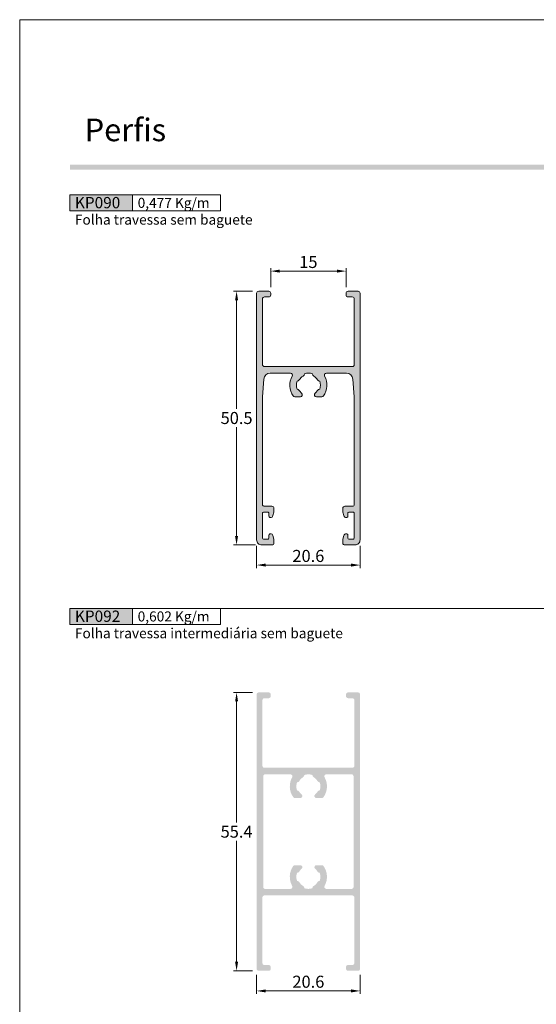
# Model space of a CAD drawing. Units: millimetres. Extents: x 0 to 1770, y 0 to 1801.
# Drawn here: x 520 to 623, y 795 to 991 of the extents above; entities that cross this region are included whole.
import ezdxf

# ---------------------------------------------------------------- set-up
doc = ezdxf.new("R2010")
doc.units = ezdxf.units.MM
doc.header["$MEASUREMENT"] = 0
doc.layers.get('DEFPOINTS').update_dxf_attribs({"lineweight": 0})
doc.layers.add('A4', color=7, linetype='Continuous', lineweight=0, plot=False)
for name, color, linetype, lineweight in [('LABEL', 7, 'Continuous', 0), ('MARGEM', 7, 'Continuous', 0), ('PBR-Dimension', 7, 'Continuous', 0), ('PBR-Profile', 7, 'Continuous', 13)]:
    doc.layers.add(name, color=color, linetype=linetype, lineweight=lineweight)
doc.styles.add('14', font='txt', dxfattribs={"height": 1})
doc.styles.get("Standard").update_dxf_attribs({"font": 'arial.ttf'})
doc.styles.add('Style-Arial', font='arial.ttf')
doc.dimstyles.new('PBR-1-1 A4', dxfattribs={"dimscale": 0.6, "dimtxt": 4, "dimasz": 3, "dimexe": 1, "dimexo": 2, "dimgap": 1, "dimtad": 1, "dimtih": 1, "dimtoh": 1, "dimdec": 1, "dimdsep": 46, "dimtxsty": 'Style-Arial', "dimcen": 0, "dimclrd": 256, "dimclre": 256, "dimazin": 2, "dimtm": 1e-09, "dimtfac": 0.5, "dimtdec": 1, "dimtmove": 0, "dimatfit": 0, "dimfxl": 1, "dimtolj": 1, "dimlwd": 0, "dimlwe": 13, "dimarcsym": 0})

# ---------------------------------------------------------------- blocks, each defined once
blk = doc.blocks.new('*D178')
at = {"layer": 'DEFPOINTS', "color": 0, "lineweight": 0, "transparency": 16777216}
for p in [(563.2, 936.97), (567.6, 936.97), (568.2, 886.47)]:
    blk.add_point(p, dxfattribs=at)
at = {"layer": 'PBR-Dimension', "lineweight": 13, "transparency": 16777216}
for p, q in [((566.4, 936.97), (562.6, 936.97)), ((567, 886.47), (562.6, 886.47))]:
    blk.add_line(p, q, dxfattribs=at)
at = {"layer": 'PBR-Dimension', "lineweight": 0, "transparency": 16777216}
for p, q in [((563.2, 935.17), (563.2, 913.57)), ((563.2, 888.27), (563.2, 909.92))]:
    blk.add_line(p, q, dxfattribs=at)
for points in [[(562.9, 935.17), (563.5, 935.17), (563.2, 936.97)], [(562.9, 888.27), (563.5, 888.27), (563.2, 886.47)]]:
    blk.add_solid(points, dxfattribs=at)
at = {"layer": 'PBR-Dimension', "color": 0, "lineweight": 0, "transparency": 16777216, "insert": (563.2, 911.74), "char_height": 2.4, "attachment_point": 5, "style": 'Style-Arial'}
blk.add_mtext('\\A1;50.5', dxfattribs=at)
blk = doc.blocks.new('*D179')
at = {"layer": 'DEFPOINTS', "color": 0, "lineweight": 0, "transparency": 16777216}
for p in [(567.2, 887.47), (587.8, 887.47), (587.8, 882.47)]:
    blk.add_point(p, dxfattribs=at)
at = {"layer": 'PBR-Dimension', "lineweight": 13, "transparency": 16777216}
for p, q in [((567.2, 886.27), (567.2, 881.87)), ((587.8, 886.27), (587.8, 881.87))]:
    blk.add_line(p, q, dxfattribs=at)
at = {"layer": 'PBR-Dimension', "lineweight": 0, "transparency": 16777216}
blk.add_line((569, 882.47), (586, 882.47), dxfattribs=at)
for points in [[(569, 882.77), (569, 882.17), (567.2, 882.47)], [(586, 882.77), (586, 882.17), (587.8, 882.47)]]:
    blk.add_solid(points, dxfattribs=at)
at = {"layer": 'PBR-Dimension', "color": 0, "lineweight": 0, "transparency": 16777216, "insert": (577.5, 884.29), "char_height": 2.4, "attachment_point": 5, "style": 'Style-Arial'}
blk.add_mtext('\\A1;20.6', dxfattribs=at)
blk = doc.blocks.new('*D180')
at = {"layer": 'DEFPOINTS', "color": 0, "lineweight": 0, "transparency": 16777216}
for p in [(585, 940.97), (570, 936.57), (585, 936.57)]:
    blk.add_point(p, dxfattribs=at)
at = {"layer": 'PBR-Dimension', "lineweight": 13, "transparency": 16777216}
for p, q in [((570, 937.77), (570, 941.57)), ((585, 937.77), (585, 941.57))]:
    blk.add_line(p, q, dxfattribs=at)
at = {"layer": 'PBR-Dimension', "lineweight": 0, "transparency": 16777216}
blk.add_line((571.8, 940.97), (583.2, 940.97), dxfattribs=at)
for points in [[(571.8, 941.27), (571.8, 940.67), (570, 940.97)], [(583.2, 941.27), (583.2, 940.67), (585, 940.97)]]:
    blk.add_solid(points, dxfattribs=at)
at = {"layer": 'PBR-Dimension', "color": 0, "lineweight": 0, "transparency": 16777216, "insert": (577.5, 942.79), "char_height": 2.4, "attachment_point": 5, "style": 'Style-Arial'}
blk.add_mtext('\\A1;15', dxfattribs=at)
blk = doc.blocks.new('*D184')
at = {"layer": 'DEFPOINTS', "color": 0, "lineweight": 0, "transparency": 16777216}
for p in [(563.2, 857.13), (567.6, 857.13), (567.6, 801.73)]:
    blk.add_point(p, dxfattribs=at)
at = {"layer": 'PBR-Dimension', "lineweight": 13, "transparency": 16777216}
for p, q in [((566.4, 857.13), (562.6, 857.13)), ((566.4, 801.73), (562.6, 801.73))]:
    blk.add_line(p, q, dxfattribs=at)
at = {"layer": 'PBR-Dimension', "lineweight": 0, "transparency": 16777216}
for p, q in [((563.2, 855.33), (563.2, 831.25)), ((563.2, 803.53), (563.2, 827.61))]:
    blk.add_line(p, q, dxfattribs=at)
for points in [[(562.9, 855.33), (563.5, 855.33), (563.2, 857.13)], [(562.9, 803.53), (563.5, 803.53), (563.2, 801.73)]]:
    blk.add_solid(points, dxfattribs=at)
at = {"layer": 'PBR-Dimension', "color": 0, "lineweight": 0, "transparency": 16777216, "insert": (563.2, 829.43), "char_height": 2.4, "attachment_point": 5, "style": 'Style-Arial'}
blk.add_mtext('\\A1;55.4', dxfattribs=at)
blk = doc.blocks.new('*D185')
at = {"layer": 'DEFPOINTS', "color": 0, "lineweight": 0, "transparency": 16777216}
for p in [(567.2, 802.13), (587.8, 802.13), (587.8, 797.73)]:
    blk.add_point(p, dxfattribs=at)
at = {"layer": 'PBR-Dimension', "lineweight": 13, "transparency": 16777216}
for p, q in [((567.2, 800.93), (567.2, 797.13)), ((587.8, 800.93), (587.8, 797.13))]:
    blk.add_line(p, q, dxfattribs=at)
at = {"layer": 'PBR-Dimension', "lineweight": 0, "transparency": 16777216}
blk.add_line((569, 797.73), (586, 797.73), dxfattribs=at)
for points in [[(569, 798.03), (569, 797.43), (567.2, 797.73)], [(586, 798.03), (586, 797.43), (587.8, 797.73)]]:
    blk.add_solid(points, dxfattribs=at)
at = {"layer": 'PBR-Dimension', "color": 0, "lineweight": 0, "transparency": 16777216, "insert": (577.5, 799.56), "char_height": 2.4, "attachment_point": 5, "style": 'Style-Arial'}
blk.add_mtext('\\A1;20.6', dxfattribs=at)

msp = doc.modelspace()

# ---------------------------------------------------------------- hatches: boundary and pattern name
at = {"layer": 'LABEL', "true_color": 0xd9dadb, "extrusion": (0, 0, -1)}
for points in [[(-542.5, 952.94), (-542.5, 956.15), (-530, 956.15), (-530, 952.94)], [(-542.5, 870.64), (-542.5, 873.85), (-530, 873.85), (-530, 870.64)]]:
    msp.add_hatch(color=254, dxfattribs=at).paths.add_polyline_path(points)
at = {"layer": 'MARGEM', "extrusion": (0, 0, -1)}
h = msp.add_hatch(color=251, dxfattribs=at)
h.set_gradient(color1=(82, 82, 82), tint=1)
h.paths.add_polyline_path([(-720, 961.15), (-720, 962.15), (-530, 962.15), (-530, 961.15)], flags=0)
at = {"layer": 'PBR-Profile', "extrusion": (0, 0, -1)}
msp.add_hatch(color=256, dxfattribs=at).paths.add_polyline_path([(-586.25, 935.82), (-585.4, 935.82, 0.414214), (-585, 936.22), (-585, 936.57, 0.414214), (-585.4, 936.97), (-587.4, 936.97, 0.414214), (-587.8, 936.57), (-587.8, 887.47, 0.414214), (-586.8, 886.47), (-584.75, 886.47, 0.414214), (-584.35, 886.87), (-584.35, 887.55, 0.065342), (-584.36, 887.65), (-584.55, 888.33, 0.345581), (-585.05, 888.72, 0.482837), (-585.35, 888.42), (-585.35, 887.92, -0.414214), (-585.65, 887.62), (-586.35, 887.62, -0.414214), (-586.65, 887.92), (-586.65, 892.72, -0.414214), (-586.35, 893.02), (-585.65, 893.02, -0.414214), (-585.35, 892.72), (-585.35, 892.22, 0.433091), (-585.05, 891.92, 0.339455), (-584.55, 892.31), (-584.36, 892.99, 0.065543), (-584.35, 893.09), (-584.35, 893.77, 0.414214), (-584.75, 894.17), (-586.25, 894.17, -0.414214), (-586.65, 894.57), (-586.65, 915.95), (-586.37, 919.47, -0.391255), (-585.08, 920.67), (-581.08, 920.67, -0.572681), (-580.73, 920.07, 0.2905), (-580.51, 916.12, 0.241932), (-580.18, 915.95), (-579.1, 915.95, 0.701562), (-578.84, 916.66, -0.087335), (-579.31, 917.21, 0.266812), (-579.76, 917.47, -0.171573), (-579.76, 919.07, 0.266812), (-579.31, 919.33, -0.129494), (-578.56, 920.08, 0.266811), (-578.3, 920.53, -0.171573), (-576.7, 920.53, 0.266813), (-576.44, 920.08, -0.129494), (-575.69, 919.33, 0.266812), (-575.24, 919.07, -0.171573), (-575.24, 917.47, 0.266813), (-575.69, 917.21, -0.087335), (-576.16, 916.66, 0.701562), (-575.9, 915.95), (-574.82, 915.95, 0.241932), (-574.49, 916.12, 0.2905), (-574.27, 920.07, -0.572681), (-573.92, 920.67), (-569.92, 920.67, -0.391255), (-568.63, 919.47), (-568.35, 915.95), (-568.35, 894.57, -0.414214), (-568.75, 894.17), (-570.25, 894.17, 0.414214), (-570.65, 893.77), (-570.65, 893.09, 0.065543), (-570.64, 892.99), (-570.45, 892.31, 0.339455), (-569.95, 891.92, 0.433091), (-569.65, 892.22), (-569.65, 892.72, -0.414214), (-569.35, 893.02), (-568.65, 893.02, -0.414214), (-568.35, 892.72), (-568.35, 887.92, -0.414214), (-568.65, 887.62), (-569.35, 887.62, -0.414214), (-569.65, 887.92), (-569.65, 888.42, 0.482837), (-569.95, 888.72, 0.345581), (-570.45, 888.33), (-570.64, 887.65, 0.065342), (-570.65, 887.55), (-570.65, 886.87, 0.414214), (-570.25, 886.47), (-568.2, 886.47, 0.414214), (-567.2, 887.47), (-567.2, 936.57, 0.414214), (-567.6, 936.97), (-569.6, 936.97, 0.414214), (-570, 936.57), (-570, 936.22, 0.414214), (-569.6, 935.82), (-568.75, 935.82, -0.414214), (-568.35, 935.42), (-568.35, 922.37, -0.414214), (-568.75, 921.97), (-586.25, 921.97, -0.414214), (-586.65, 922.37), (-586.65, 935.42, -0.414214)])
at = {"layer": 'PBR-Profile'}
h = msp.add_hatch(color=256, dxfattribs=at)
h.paths.add_polyline_path([(585, 802.13, 0.414214), (585.4, 801.73), (587.4, 801.73, 0.414214), (587.8, 802.13), (587.8, 856.73, 0.414214), (587.4, 857.13), (585.4, 857.13, 0.414214), (585, 856.73), (585, 856.38, 0.414214), (585.4, 855.98), (586.25, 855.98, -0.414214), (586.65, 855.58), (586.65, 842.53, -0.414214), (586.25, 842.13), (568.75, 842.13, -0.414214), (568.35, 842.53), (568.35, 855.58, -0.414214), (568.75, 855.98), (569.6, 855.98, 0.414214), (570, 856.38), (570, 856.73, 0.414214), (569.6, 857.13), (567.6, 857.13, 0.414214), (567.2, 856.73), (567.2, 802.13, 0.414214), (567.6, 801.73), (567.95, 801.73), (569.6, 801.73, 0.414214), (570, 802.13), (570, 802.48, 0.414214), (569.6, 802.88), (568.75, 802.88, -0.414214), (568.35, 803.28), (568.35, 816.33, -0.414214), (568.75, 816.73), (586.25, 816.73, -0.414214), (586.65, 816.33), (586.65, 803.28, -0.414214), (586.25, 802.88), (585.4, 802.88, 0.414214), (585, 802.48)])
h.paths.add_polyline_path([(578.56, 818.62, 0.266811), (578.3, 818.17, -0.171573), (576.7, 818.17, 0.266813), (576.44, 818.62, -0.129494), (575.69, 819.37, 0.266812), (575.24, 819.63, -0.171573), (575.24, 821.23, 0.266813), (575.69, 821.49, -0.087335), (576.16, 822.05, 0.701562), (575.9, 822.75), (574.82, 822.75, 0.241932), (574.49, 822.59, 0.2905), (574.27, 818.63, -0.572681), (573.92, 818.03), (568.9, 818.03, -0.414214), (568.5, 818.43), (568.5, 840.43, -0.414214), (568.9, 840.83), (573.92, 840.83, -0.572681), (574.27, 840.24, 0.2905), (574.49, 836.28, 0.241932), (574.82, 836.11), (575.9, 836.11, 0.701562), (576.16, 836.82, -0.087335), (575.69, 837.37, 0.266813), (575.24, 837.63, -0.171573), (575.24, 839.23, 0.266812), (575.69, 839.49, -0.129494), (576.44, 840.25, 0.266813), (576.7, 840.69, -0.171573), (578.3, 840.69, 0.266811), (578.56, 840.25, -0.129494), (579.31, 839.49, 0.266812), (579.76, 839.23, -0.171573), (579.76, 837.63, 0.266812), (579.31, 837.37, -0.087335), (578.84, 836.82, 0.701562), (579.1, 836.11), (580.18, 836.11, 0.241932), (580.51, 836.28, 0.2905), (580.73, 840.24, -0.572681), (581.08, 840.83), (586.1, 840.83, -0.414214), (586.5, 840.43), (586.5, 818.43, -0.414214), (586.1, 818.03), (581.08, 818.03, -0.572681), (580.73, 818.63, 0.2905), (580.51, 822.59, 0.241932), (580.18, 822.75), (579.1, 822.75, 0.701562), (578.84, 822.05, -0.087335), (579.31, 821.49, 0.266812), (579.76, 821.23, -0.171573), (579.76, 819.63, 0.266812), (579.31, 819.37, -0.129494)], flags=16)

# ---------------------------------------------------------------- linework, layer by layer
at = {"layer": 'A4', "color": 7, "flags": 128}
msp.add_lwpolyline([(520, 694), (730, 694), (730, 991), (520, 991)], close=True, dxfattribs=at)
at = {"layer": 'LABEL'}
for points in [[(530, 952.94), (530, 956.15), (542.5, 956.15), (542.5, 952.94)], [(542.5, 952.94), (542.5, 956.15), (560, 956.15), (560, 952.94)], [(530, 870.64), (530, 873.85), (542.5, 873.85), (542.5, 870.64)], [(542.5, 870.64), (542.5, 873.85), (560, 873.85), (560, 870.64)]]:
    msp.add_lwpolyline(points, close=True, dxfattribs=at)
at = {"layer": 'MARGEM', "color": 254, "true_color": 0xd9dadb}
msp.add_line((530, 873.85), (625, 873.85), dxfattribs=at)
at = {"layer": 'PBR-Profile', "flags": 128}
msp.add_lwpolyline([(586.25, 935.82), (585.4, 935.82, -0.414214), (585, 936.22), (585, 936.57, -0.414214), (585.4, 936.97), (587.4, 936.97, -0.414214), (587.8, 936.57), (587.8, 887.47, -0.414214), (586.8, 886.47), (584.75, 886.47, -0.414214), (584.35, 886.87), (584.35, 887.55, -0.065342), (584.36, 887.65), (584.55, 888.33, -0.345581), (585.05, 888.72, -0.482837), (585.35, 888.42), (585.35, 887.92, 0.414214), (585.65, 887.62), (586.35, 887.62, 0.414214), (586.65, 887.92), (586.65, 892.72, 0.414214), (586.35, 893.02), (585.65, 893.02, 0.414214), (585.35, 892.72), (585.35, 892.22, -0.433091), (585.05, 891.92, -0.339455), (584.55, 892.31), (584.36, 892.99, -0.065543), (584.35, 893.09), (584.35, 893.77, -0.414214), (584.75, 894.17), (586.25, 894.17, 0.414214), (586.65, 894.57), (586.65, 915.95), (586.37, 919.47, 0.391255), (585.08, 920.67), (581.08, 920.67, 0.572681), (580.73, 920.07, -0.2905), (580.51, 916.12, -0.241932), (580.18, 915.95), (579.1, 915.95, -0.701562), (578.84, 916.66, 0.087335), (579.31, 917.21, -0.266812), (579.76, 917.47, 0.171573), (579.76, 919.07, -0.266812), (579.31, 919.33, 0.129494), (578.56, 920.08, -0.266811), (578.3, 920.53, 0.171573), (576.7, 920.53, -0.266813), (576.44, 920.08, 0.129494), (575.69, 919.33, -0.266812), (575.24, 919.07, 0.171573), (575.24, 917.47, -0.266813), (575.69, 917.21, 0.087335), (576.16, 916.66, -0.701562), (575.9, 915.95), (574.82, 915.95, -0.241932), (574.49, 916.12, -0.2905), (574.27, 920.07, 0.572681), (573.92, 920.67), (569.92, 920.67, 0.391255), (568.63, 919.47), (568.35, 915.95), (568.35, 894.57, 0.414214), (568.75, 894.17), (570.25, 894.17, -0.414214), (570.65, 893.77), (570.65, 893.09, -0.065543), (570.64, 892.99), (570.45, 892.31, -0.339455), (569.95, 891.92, -0.433091), (569.65, 892.22), (569.65, 892.72, 0.414214), (569.35, 893.02), (568.65, 893.02, 0.414214), (568.35, 892.72), (568.35, 887.92, 0.414214), (568.65, 887.62), (569.35, 887.62, 0.414214), (569.65, 887.92), (569.65, 888.42, -0.482837), (569.95, 888.72, -0.345581), (570.45, 888.33), (570.64, 887.65, -0.065342), (570.65, 887.55), (570.65, 886.87, -0.414214), (570.25, 886.47), (568.2, 886.47, -0.414214), (567.2, 887.47), (567.2, 936.57, -0.414214), (567.6, 936.97), (569.6, 936.97, -0.414214), (570, 936.57), (570, 936.22, -0.414214), (569.6, 935.82), (568.75, 935.82, 0.414214), (568.35, 935.42), (568.35, 922.37, 0.414214), (568.75, 921.97), (586.25, 921.97, 0.414214), (586.65, 922.37), (586.65, 935.42, 0.414214)], format="xyb", close=True, dxfattribs=at)

# ---------------------------------------------------------------- texts
at = {"layer": 'LABEL', "style": '14'}
msp.add_text('Perﬁs', height=4.5, dxfattribs=at).set_placement((532.94, 966.82))
at = {"layer": 'LABEL', "attachment_point": 1}
for s, insert, char_height in [('\\fArial|b1|i0|c00|p39;KP090', (531, 955.72), 2.25), ('\\fArial|b1|i0|c00|p39;0,477 Kg/m\\H0.9333x; ', (543.5, 955.55), 2), ('Folha travessa sem baguete', (531, 952.21), 2), ('\\fArial|b1|i0|c00|p39;KP092', (531, 873.42), 2.25), ('\\fArial|b1|i0|c00|p39;0,602 Kg/m\\H0.9333x; ', (543.5, 873.25), 2), ('Folha travessa intermediária sem baguete', (531, 869.91), 2)]:
    msp.add_mtext(s, dxfattribs=dict(at, insert=insert, char_height=char_height))

# ---------------------------------------------------------------- dimensions: what is measured, and where the dimension line sits
at = {"layer": 'PBR-Dimension', "lineweight": 0}
for base, p1, p2, picture, middle in [((585, 940.97), (570, 936.57), (585, 936.57), '*D180', (577.5, 942.79)), ((587.8, 882.47), (567.2, 887.47), (587.8, 887.47), '*D179', (577.5, 884.29)), ((587.8, 797.73), (567.2, 802.13), (587.8, 802.13), '*D185', (577.5, 799.56))]:
    dim = msp.add_linear_dim(base=base, p1=p1, p2=p2, dimstyle='PBR-1-1 A4', override={"dimtdec": 1}, dxfattribs=at)
    dim.commit()
    dim.dimension.update_dxf_attribs({"geometry": picture, "text_midpoint": middle})
dim = msp.add_linear_dim(base=(563.2, 936.97), p1=(568.2, 886.47), p2=(567.6, 936.97), angle=90, dimstyle='PBR-1-1 A4', override={"dimtdec": 1}, dxfattribs=at)
dim.commit()
dim.dimension.update_dxf_attribs({"geometry": '*D178', "text_midpoint": (563.2, 911.74), "dimtype": 160})
dim = msp.add_linear_dim(base=(563.2, 857.13), p1=(567.6, 801.73), p2=(567.6, 857.13), angle=90, dimstyle='PBR-1-1 A4', override={"dimtdec": 1}, dxfattribs=at)
dim.commit()
dim.dimension.update_dxf_attribs({"geometry": '*D184', "text_midpoint": (563.2, 829.43)})

doc.saveas('drawing.dxf')
